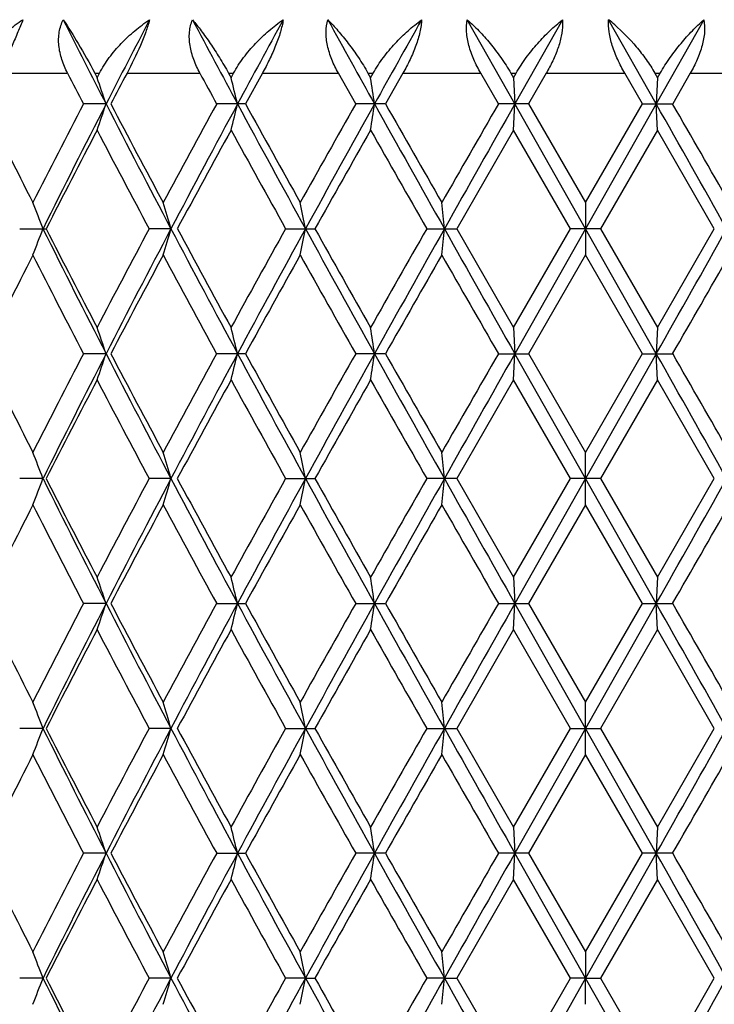
# Model space of a CAD drawing. Units: inches. Extents: x 0 to 11, y 0 to 8.5.
# Drawn here: x 5.1 to 5.2, y 4.4 to 4.7 of the extents above; entities that cross this region are included whole.
import ezdxf

# ---------------------------------------------------------------- set-up
doc = ezdxf.new("R2010")
doc.units = ezdxf.units.IN
doc.header["$LTSCALE"] = 0.605
doc.header["$MEASUREMENT"] = 0
doc.layers.get('0').update_dxf_attribs({"linetype": 'CONTINUOUS'})

msp = doc.modelspace()

# ---------------------------------------------------------------- linework, layer by layer
at = {"color": 7, "linetype": 'Continuous'}
for p, q in [((5.19199, 4.64132), (5.18111, 4.66058)), ((5.2029, 4.66058), (5.19199, 4.64132)), ((5.2029, 4.66058), (5.20293, 4.65949)), ((5.22435, 4.64132), (5.21344, 4.66058)), ((5.23523, 4.66058), (5.22435, 4.64132)), ((5.07392, 4.64835), (5.08965, 4.64835)), ((5.09586, 4.64835), (5.09641, 4.6473)), ((5.09586, 4.64835), (5.09695, 4.64835)), ((5.09641, 4.6473), (5.09695, 4.64835)), ((5.10325, 4.64835), (5.11994, 4.64835)), ((5.12648, 4.64835), (5.12706, 4.6473)), ((5.12648, 4.64835), (5.12763, 4.64835)), ((5.12706, 4.6473), (5.12763, 4.64835)), ((5.13424, 4.64834), (5.13035, 4.64131)), ((5.13423, 4.64835), (5.15163, 4.64835)), ((5.15559, 4.64131), (5.15162, 4.64834)), ((5.15839, 4.64835), (5.15958, 4.64835)), ((5.15839, 4.64835), (5.15899, 4.6473)), ((5.15899, 4.6473), (5.15958, 4.64835)), ((5.16639, 4.64834), (5.16239, 4.64131)), ((5.16638, 4.64835), (5.1842, 4.64835)), ((5.18824, 4.64131), (5.18419, 4.64834)), ((5.19109, 4.64835), (5.19229, 4.64835)), ((5.19109, 4.64835), (5.19169, 4.6473)), ((5.19169, 4.6473), (5.19229, 4.64835)), ((5.19169, 4.6473), (5.19199, 4.64132)), ((5.1992, 4.64834), (5.19515, 4.64131)), ((5.19919, 4.64835), (5.21715, 4.64835)), ((5.2212, 4.64131), (5.21715, 4.64834)), ((5.22405, 4.64835), (5.22526, 4.64835)), ((5.22405, 4.64835), (5.22466, 4.6473)), ((5.22466, 4.6473), (5.22435, 4.64132)), ((5.22466, 4.6473), (5.22526, 4.64835)), ((5.23215, 4.64834), (5.22811, 4.64131)), ((5.23215, 4.64835), (5.24996, 4.64835)), ((5.09845, 4.64132), (5.09329, 4.64132)), ((5.13035, 4.64132), (5.12378, 4.64132)), ((5.16238, 4.64132), (5.1556, 4.64132)), ((5.19514, 4.64132), (5.18824, 4.64132)), ((5.19169, 4.63533), (5.19199, 4.64132)), ((5.20817, 4.61275), (5.19199, 4.64132)), ((5.19515, 4.64132), (5.20818, 4.61874)), ((5.22435, 4.64132), (5.20817, 4.61275)), ((5.20817, 4.61874), (5.2212, 4.64132)), ((5.22121, 4.64132), (5.2281, 4.64132)), ((5.22466, 4.63533), (5.22435, 4.64132)), ((5.1917, 4.63533), (5.17871, 4.61275)), ((5.20471, 4.61275), (5.19168, 4.63533)), ((5.22466, 4.63533), (5.21163, 4.61275)), ((5.23764, 4.61275), (5.22465, 4.63533)), ((5.20817, 4.61873), (5.20817, 4.60676)), ((5.0787, 4.61275), (5.08475, 4.61275)), ((5.11331, 4.61275), (5.10834, 4.61275)), ((5.13955, 4.61275), (5.14624, 4.61275)), ((5.17185, 4.61275), (5.1787, 4.61275)), ((5.17871, 4.61275), (5.1917, 4.59017)), ((5.19168, 4.59017), (5.20471, 4.61275)), ((5.20817, 4.61275), (5.19199, 4.58418)), ((5.21163, 4.61275), (5.20472, 4.61275)), ((5.22435, 4.58418), (5.20817, 4.61275)), ((5.21163, 4.61275), (5.22466, 4.59017)), ((5.22465, 4.59017), (5.23764, 4.61275)), ((5.20818, 4.60676), (5.19515, 4.58418)), ((5.2212, 4.58418), (5.20817, 4.60676)), ((5.19169, 4.59017), (5.19199, 4.58418)), ((5.22466, 4.59017), (5.22435, 4.58418)), ((5.09845, 4.58418), (5.09329, 4.58418)), ((5.13035, 4.58418), (5.12378, 4.58418)), ((5.16238, 4.58418), (5.1556, 4.58418)), ((5.18824, 4.58418), (5.19514, 4.58418)), ((5.19169, 4.5782), (5.19199, 4.58418)), ((5.20817, 4.55561), (5.19199, 4.58418)), ((5.19515, 4.58419), (5.20818, 4.5616)), ((5.20817, 4.5616), (5.2212, 4.58419)), ((5.22435, 4.58418), (5.20817, 4.55561)), ((5.22121, 4.58418), (5.2281, 4.58418)), ((5.22466, 4.5782), (5.22435, 4.58418)), ((5.1917, 4.57819), (5.17871, 4.55561)), ((5.20471, 4.55561), (5.19168, 4.57819)), ((5.22466, 4.57819), (5.21163, 4.55561)), ((5.23764, 4.55561), (5.22465, 4.57819)), ((5.20817, 4.54963), (5.20817, 4.5616)), ((5.08402, 4.55561), (5.0787, 4.55561)), ((5.11331, 4.55561), (5.10834, 4.55561)), ((5.13955, 4.55561), (5.14624, 4.55561)), ((5.1787, 4.55561), (5.17185, 4.55561)), ((5.17871, 4.55562), (5.1917, 4.53304)), ((5.19168, 4.53304), (5.20471, 4.55562)), ((5.20817, 4.55561), (5.19199, 4.52705)), ((5.21163, 4.55561), (5.20472, 4.55561)), ((5.22435, 4.52705), (5.20817, 4.55561)), ((5.21163, 4.55562), (5.22466, 4.53304)), ((5.22465, 4.53304), (5.23764, 4.55562)), ((5.20818, 4.54963), (5.19515, 4.52704)), ((5.2212, 4.52704), (5.20817, 4.54963)), ((5.19169, 4.53303), (5.19199, 4.52705)), ((5.22466, 4.53303), (5.22435, 4.52705)), ((5.09845, 4.52705), (5.09329, 4.52705)), ((5.12378, 4.52705), (5.13035, 4.52705)), ((5.1556, 4.52705), (5.16238, 4.52705)), ((5.18824, 4.52705), (5.19514, 4.52705)), ((5.19169, 4.52106), (5.19199, 4.52705)), ((5.20817, 4.49848), (5.19199, 4.52705)), ((5.19515, 4.52705), (5.20818, 4.50447)), ((5.20817, 4.50447), (5.2212, 4.52705)), ((5.22435, 4.52705), (5.20817, 4.49848)), ((5.22121, 4.52705), (5.2281, 4.52705)), ((5.22466, 4.52106), (5.22435, 4.52705)), ((5.1917, 4.52106), (5.17871, 4.49848)), ((5.20471, 4.49848), (5.19168, 4.52106)), ((5.22466, 4.52106), (5.21163, 4.49848)), ((5.23764, 4.49848), (5.22465, 4.52106)), ((5.20817, 4.4925), (5.20817, 4.50446)), ((5.08402, 4.49848), (5.0787, 4.49848)), ((5.11331, 4.49848), (5.10834, 4.49848)), ((5.13955, 4.49848), (5.14624, 4.49848)), ((5.17185, 4.49848), (5.1787, 4.49848)), ((5.17871, 4.49848), (5.1917, 4.4759)), ((5.19168, 4.4759), (5.20471, 4.49848)), ((5.20817, 4.49848), (5.19199, 4.46991)), ((5.20472, 4.49848), (5.21163, 4.49848)), ((5.22435, 4.46991), (5.20817, 4.49848)), ((5.21163, 4.49848), (5.22466, 4.4759)), ((5.22465, 4.4759), (5.23764, 4.49848)), ((5.20818, 4.49249), (5.19515, 4.46991)), ((5.2212, 4.46991), (5.20817, 4.49249)), ((5.19169, 4.4759), (5.19199, 4.46991)), ((5.22466, 4.4759), (5.22435, 4.46991)), ((5.09845, 4.46991), (5.09329, 4.46991)), ((5.12378, 4.46991), (5.13035, 4.46991)), ((5.16238, 4.46991), (5.1556, 4.46991)), ((5.19514, 4.46991), (5.18824, 4.46991)), ((5.19169, 4.46393), (5.19199, 4.46991)), ((5.20817, 4.44134), (5.19199, 4.46991)), ((5.19515, 4.46992), (5.20818, 4.44733)), ((5.20817, 4.44733), (5.2212, 4.46992)), ((5.22435, 4.46991), (5.20817, 4.44135)), ((5.2281, 4.46991), (5.22121, 4.46991)), ((5.22466, 4.46393), (5.22435, 4.46991)), ((5.1917, 4.46392), (5.17871, 4.44134)), ((5.20471, 4.44134), (5.19168, 4.46392)), ((5.22466, 4.46392), (5.21163, 4.44134)), ((5.23764, 4.44134), (5.22465, 4.46392)), ((5.20817, 4.44733), (5.20817, 4.44134)), ((5.08403, 4.44134), (5.0787, 4.44134)), ((5.11331, 4.44134), (5.10834, 4.44134)), ((5.14409, 4.44134), (5.13955, 4.44134)), ((5.14409, 4.44135), (5.14624, 4.44135)), ((5.17587, 4.44134), (5.17185, 4.44134)), ((5.17587, 4.44135), (5.1787, 4.44135)), ((5.17871, 4.44135), (5.1917, 4.41877)), ((5.19168, 4.41877), (5.20471, 4.44135)), ((5.20817, 4.44134), (5.19199, 4.41278)), ((5.20817, 4.44134), (5.20472, 4.44134)), ((5.20817, 4.43536), (5.20817, 4.44135)), ((5.20817, 4.44135), (5.21163, 4.44135)), ((5.22435, 4.41278), (5.20817, 4.44135)), ((5.21163, 4.44135), (5.22466, 4.41877)), ((5.22465, 4.41877), (5.23764, 4.44135))]:
    msp.add_line(p, q, dxfattribs=at)
for centre, radius, start, end in [((7.38235, 5.81268), 2.56677, 206.67006, 207.15237), ((7.62893, 3.34321), 2.84401, 152.40572, 152.84281), ((8.2971, 6.34944), 3.59965, 207.98061, 208.32844), ((8.77499, 2.67521), 4.14272, 151.36396, 151.66713), ((10.28655, 7.49579), 5.86777, 208.893473, 209.108578), ((11.6244, 1.04134), 7.39931, 150.716424, 150.887326), ((5.18696, 4.62745), 0.04241, 48.8718, 51.3689), ((7.33795, 5.80661), 2.52912, 207.25632, 207.43558), ((4.50501, 4.44199), 0.62602, 18.56667, 19.14544), ((7.57494, 3.34015), 2.79654, 152.10896, 152.27177), ((8.23096, 6.34008), 3.54126, 208.5368, 208.66632), ((4.35223, 4.45207), 0.79904, 13.69992, 14.14202), ((3.92776, 4.45919), 1.24552, 8.40827, 8.68665), ((7.01063, 5.59507), 2.16194, 206.17771, 206.84656), ((7.22898, 3.5322), 2.40653, 152.55603, 153.16024), ((7.33376, 3.49472), 2.51223, 152.84451, 153.57439), ((4.50479, 4.84073), 0.62626, 340.85416, 341.43269), ((7.70342, 5.97798), 2.92789, 207.16324, 207.79337), ((7.65623, 5.98529), 2.88841, 207.72958, 208.23686), ((8.03387, 3.04978), 3.31688, 151.32573, 151.76942), ((8.20904, 2.98047), 3.4997, 151.66873, 152.19876), ((4.35186, 4.83066), 0.79943, 345.85773, 346.29959), ((8.92961, 6.69132), 4.31864, 208.33899, 208.77049), ((8.85341, 6.69449), 4.25167, 208.87558, 209.22371), ((9.6795, 2.08144), 5.19796, 150.49647, 150.78209), ((10.07055, 1.90683), 5.62068, 150.88886, 151.22164), ((3.92687, 4.82358), 1.24642, 351.31326, 351.59143), ((12.12477, 8.52094), 7.97252, 209.118916, 209.354193), ((11.93587, 8.49259), 7.79181, 209.621731, 209.812941), ((15.17239, -1.10843), 11.52141, 150.062905, 150.192418), ((17.08224, -2.08579), 13.66133, 150.500278, 150.637842), ((-5.40265, -1.37308), 12.2109, 29.353967, 29.507873), ((-5.59942, -1.59285), 12.494, 29.81262, 29.932052), ((7.33639, 3.46495), 2.52731, 152.41319, 152.98933), ((7.6231, 5.95576), 2.85093, 207.59113, 208.10443), ((8.22935, 2.9316), 3.53934, 151.22514, 151.6414), ((8.78589, 6.64508), 4.17447, 208.77931, 209.13356), ((10.15391, 1.80215), 5.74248, 150.437554, 150.696272), ((11.7211, 8.35815), 7.54459, 209.567086, 209.76446), ((4.5437, 4.40739), 0.57804, 20.81017, 21.44609), ((4.44521, 4.41872), 0.6957, 16.19419, 16.70808), ((4.19915, 4.42736), 0.96295, 11.09992, 11.46301), ((3.35523, 4.43273), 1.82952, 5.64674, 5.8351), ((4.54385, 4.81805), 0.57787, 338.55411, 339.19022), ((7.33692, 5.7324), 2.51578, 206.4265, 207.15535), ((7.29583, 5.73964), 2.48168, 207.00582, 207.59255), ((7.5761, 3.29455), 2.79778, 151.89041, 152.41347), ((7.70933, 3.24443), 2.93456, 152.20702, 152.83571), ((4.44545, 4.8067), 0.69545, 343.29202, 343.8061), ((8.21309, 6.24721), 3.5043, 207.80189, 208.33122), ((8.15351, 6.25263), 3.45299, 208.35374, 208.78041), ((8.68821, 2.63445), 4.06285, 150.86133, 151.22531), ((8.93855, 2.52929), 4.32883, 151.22974, 151.66022), ((4.19962, 4.79804), 0.96247, 348.53699, 348.90026), ((10.07597, 7.3217), 5.62689, 208.77876, 209.11117), ((9.96254, 7.3154), 5.52277, 209.29883, 209.56784), ((11.41071, 1.04411), 7.1874, 150.230424, 150.437605), ((12.14267, 0.69451), 7.99305, 150.645883, 150.880553), ((3.35687, 4.7926), 1.82787, 354.16479, 354.35332), ((17.08611, 11.31351), 13.6658, 209.362324, 209.499844), ((-5.41747, 10.60697), 12.22794, 330.492114, 330.645804), ((7.04816, 3.61168), 2.20388, 153.15933, 153.81543), ((7.27188, 5.71531), 2.45475, 206.84608, 207.43842), ((7.71801, 3.20735), 2.95838, 151.76873, 152.264), ((8.1097, 6.21683), 3.40314, 208.23651, 208.66896), ((8.97816, 2.46169), 4.39438, 150.78161, 151.11843), ((9.85578, 7.24325), 5.40023, 209.2235, 209.49842), ((12.33786, 0.50341), 8.2547, 150.192161, 150.372646), ((16.03343, 10.82853), 12.5144, 209.812884, 209.93212), ((-4.76164, 10.33716), 11.52787, 330.062837, 330.192276), ((4.50505, 4.38486), 0.62599, 18.56718, 19.14598), ((4.35226, 4.39494), 0.79901, 13.70041, 14.14251), ((3.92775, 4.40204), 1.24553, 8.40871, 8.68708), ((7.01415, 5.53969), 2.16587, 206.17836, 206.84599), ((7.22791, 3.4756), 2.40533, 152.55571, 153.16022), ((7.33351, 3.4377), 2.51195, 152.84433, 153.57429), ((4.50488, 4.78356), 0.62616, 340.85395, 341.43258), ((7.70729, 5.92285), 2.93225, 207.16374, 207.79293), ((7.66096, 5.93068), 2.89377, 207.73012, 208.23647), ((8.03227, 2.9935), 3.31507, 151.32546, 151.7694), ((8.20853, 2.9236), 3.49912, 151.66858, 152.19869), ((4.35197, 4.7735), 0.79931, 345.85749, 346.29943), ((8.93582, 6.63757), 4.32571, 208.33941, 208.7702), ((8.86057, 6.64134), 4.25986, 208.87601, 209.22347), ((9.6766, 2.02593), 5.19464, 150.49627, 150.78206), ((10.0692, 1.85043), 5.61914, 150.88873, 151.22159), ((3.92702, 4.76643), 1.24626, 351.31301, 351.59122), ((12.13883, 8.47169), 7.98864, 209.119252, 209.354053), ((11.9501, 8.4436), 7.80821, 209.622057, 209.812865), ((15.1629, -1.16013), 11.51048, 150.062762, 150.192397), ((17.07413, -2.13836), 13.65203, 150.500162, 150.63782), ((-5.40186, -1.42981), 12.21002, 29.354124, 29.50804), ((-5.6112, -1.65679), 12.50762, 29.812858, 29.93216), ((7.33534, 3.40835), 2.52614, 152.41291, 152.98932), ((7.62697, 5.90067), 2.85531, 207.59148, 208.104), ((8.22774, 2.87533), 3.53751, 151.22492, 151.64139), ((8.79208, 6.59136), 4.18154, 208.77963, 209.13327), ((10.15076, 1.74678), 5.73887, 150.437381, 150.69626), ((11.73477, 8.30881), 7.56033, 209.567361, 209.764322), ((4.54367, 4.35025), 0.57806, 20.80975, 21.44564), ((4.44518, 4.36159), 0.69573, 16.19377, 16.70764), ((4.19911, 4.37023), 0.96298, 11.09951, 11.46258), ((3.3552, 4.37561), 1.82955, 5.64635, 5.8347), ((4.54385, 4.76091), 0.57787, 338.55422, 339.19033), ((7.33486, 5.67422), 2.51347, 206.42625, 207.15578), ((7.29294, 5.68101), 2.47843, 207.0055, 207.59301), ((7.57608, 3.23743), 2.79776, 151.8905, 152.41356), ((7.7091, 3.18742), 2.9343, 152.20707, 152.83582), ((4.4455, 4.74955), 0.69539, 343.29216, 343.80627), ((8.21029, 6.18858), 3.50112, 207.80169, 208.33151), ((8.14968, 6.19341), 3.44864, 208.3535, 208.78071), ((8.68809, 2.57739), 4.06271, 150.86139, 151.22538), ((8.93811, 2.4724), 4.32833, 151.22977, 151.6603), ((4.19983, 4.74086), 0.96226, 348.53715, 348.90049), ((10.07165, 7.26217), 5.62196, 208.77863, 209.11133), ((9.95698, 7.25513), 5.51638, 209.29867, 209.56799), ((11.41011, 0.98733), 7.1867, 150.230449, 150.437651), ((12.14135, 0.63812), 7.99153, 150.645892, 150.880607), ((3.35806, 4.73534), 1.82667, 354.16496, 354.35361), ((17.07701, 11.25123), 13.65534, 209.362238, 209.499864), ((-5.41977, 10.55114), 12.23058, 330.492114, 330.645771), ((7.04813, 3.55457), 2.20384, 153.15944, 153.81555), ((7.27002, 5.65723), 2.45266, 206.84599, 207.43883), ((7.71792, 3.15027), 2.95828, 151.76881, 152.2641), ((8.10717, 6.15833), 3.40026, 208.23643, 208.66924), ((8.97792, 2.40469), 4.3941, 150.78166, 151.1185), ((9.85188, 7.18392), 5.39576, 209.22342, 209.49857), ((12.33686, 0.44685), 8.25354, 150.192182, 150.372693), ((16.02509, 10.7666), 12.50478, 209.812816, 209.932145), ((-4.76424, 10.28153), 11.53087, 330.062835, 330.192241), ((4.50499, 4.3277), 0.62604, 18.5676, 19.14635), ((4.35216, 4.33778), 0.79912, 13.7008, 14.14286), ((3.92747, 4.34486), 1.2458, 8.40908, 8.68739), ((7.0156, 5.4833), 2.1675, 206.17889, 206.84601), ((7.22765, 3.4186), 2.40504, 152.55561, 153.16018), ((7.33382, 3.38041), 2.5123, 152.84436, 153.57421), ((4.50492, 4.72642), 0.62612, 340.85384, 341.43252), ((7.71031, 5.8673), 2.93566, 207.16427, 207.79273), ((7.6628, 5.87453), 2.89586, 207.73052, 208.23649), ((8.03177, 2.93664), 3.3145, 151.32539, 151.7694), ((8.2088, 2.86632), 3.49944, 151.6686, 152.19865), ((4.35203, 4.71635), 0.79925, 345.85732, 346.2993), ((8.94007, 6.58276), 4.33056, 208.33977, 208.77008), ((8.86304, 6.58559), 4.26269, 208.87628, 209.22351), ((9.67537, 1.96949), 5.19322, 150.49623, 150.7821), ((10.06913, 1.79334), 5.61906, 150.88874, 151.22161), ((3.92712, 4.70928), 1.24616, 351.31277, 351.59101), ((12.14581, 8.41847), 7.99665, 209.119444, 209.354012), ((11.95361, 8.38848), 7.81225, 209.622194, 209.812903), ((15.1569, -1.21381), 11.50356, 150.062754, 150.192466), ((17.06935, -2.19279), 13.64653, 150.500178, 150.63789), ((-5.41932, -1.49679), 12.23006, 29.354234, 29.5079), ((-5.62565, -1.72222), 12.52428, 29.812902, 29.932044), ((7.33548, 3.35114), 2.52629, 152.41288, 152.98925), ((7.63012, 5.84521), 2.85887, 207.59196, 208.10384), ((8.22776, 2.81819), 3.53753, 151.2249, 151.64137), ((8.79649, 6.53668), 4.18659, 208.77996, 209.13318), ((10.15022, 1.68995), 5.73825, 150.437384, 150.696287), ((11.74203, 8.25583), 7.56869, 209.567545, 209.76429), ((4.54388, 4.2932), 0.57784, 20.80945, 21.44558), ((4.44552, 4.30455), 0.69537, 16.19347, 16.70759), ((4.19981, 4.31323), 0.96228, 11.09921, 11.46255), ((3.35776, 4.31874), 1.82698, 5.64607, 5.83469), ((4.54378, 4.7038), 0.57795, 338.55451, 339.19052), ((7.33243, 5.61583), 2.51074, 206.42528, 207.15559), ((7.29343, 5.6241), 2.47897, 207.00492, 207.59229), ((7.57654, 3.18007), 2.79827, 151.89077, 152.41373), ((7.70919, 3.13025), 2.93439, 152.20727, 152.836), ((4.44534, 4.69246), 0.69556, 343.29254, 343.80652), ((8.20708, 6.12971), 3.49748, 207.80098, 208.33135), ((8.15055, 6.13672), 3.44961, 208.35308, 208.78016), ((8.68904, 2.51974), 4.06379, 150.8616, 151.22549), ((8.93854, 2.41504), 4.32881, 151.22994, 151.66042), ((4.19941, 4.6838), 0.96269, 348.53762, 348.9008), ((10.06702, 7.20244), 5.61664, 208.77817, 209.11119), ((9.95898, 7.19909), 5.51867, 209.2984, 209.56761), ((11.41301, 0.92856), 7.19003, 150.230614, 150.437719), ((12.14355, 0.57977), 7.99405, 150.646029, 150.880671), ((3.35616, 4.67838), 1.82858, 354.16552, 354.35397), ((17.07, 11.1901), 13.64726, 209.362043, 209.499749), ((-5.41133, 10.48924), 12.22089, 330.492061, 330.645841), ((7.04834, 3.49734), 2.20407, 153.15972, 153.81577), ((7.26694, 5.59849), 2.44918, 206.84493, 207.43861), ((7.71833, 3.09293), 2.95873, 151.76904, 152.26426), ((8.10307, 6.09894), 3.39558, 208.23565, 208.66906), ((8.97886, 2.34705), 4.39517, 150.78185, 151.11861), ((9.8458, 7.12333), 5.38876, 209.22292, 209.49841), ((12.3403, 0.38777), 8.2575, 150.192322, 150.372747), ((16.01408, 10.7031), 12.49206, 209.812575, 209.932023), ((-4.7571, 10.22029), 11.52264, 330.062786, 330.192286), ((4.50474, 4.27048), 0.62631, 18.56746, 19.14598), ((4.35173, 4.28054), 0.79956, 13.70065, 14.14248), ((3.92643, 4.28758), 1.24686, 8.40892, 8.68701), ((7.01363, 5.4252), 2.1653, 206.17894, 206.84673), ((7.22979, 3.36035), 2.40745, 152.55565, 153.15963), ((7.33585, 3.32224), 2.51458, 152.84441, 153.57361), ((4.50505, 4.66924), 0.62598, 340.85377, 341.4326), ((7.70875, 5.80938), 2.93391, 207.16438, 207.79321), ((7.66006, 5.81596), 2.89276, 207.73053, 208.23705), ((8.0348, 2.87785), 3.31795, 151.32541, 151.76896), ((8.21176, 2.80759), 3.50279, 151.66863, 152.19818), ((4.3523, 4.65915), 0.79898, 345.85721, 346.29936), ((8.93738, 6.52418), 4.3275, 208.33982, 208.77043), ((8.85867, 6.52604), 4.2577, 208.87626, 209.22389), ((9.68044, 1.90948), 5.19905, 150.49622, 150.78178), ((10.07434, 1.7333), 5.62503, 150.88875, 151.22127), ((3.92789, 4.65203), 1.24538, 351.31262, 351.59104), ((12.13893, 8.3575), 7.98876, 209.119429, 209.354227), ((11.94392, 8.32583), 7.80111, 209.622145, 209.813124), ((15.17075, -1.27893), 11.51954, 150.062726, 150.19226), ((17.08662, -2.2597), 13.66638, 150.500159, 150.637672), ((-5.42496, -1.55709), 12.23653, 29.354185, 29.507768), ((-5.62579, -1.77941), 12.52443, 29.812797, 29.931937), ((7.33763, 3.29288), 2.52872, 152.41285, 152.98866), ((7.62884, 5.78741), 2.85743, 207.59218, 208.10432), ((8.23087, 2.75934), 3.54108, 151.22486, 151.64091), ((8.79424, 6.47832), 4.18403, 208.78009, 209.13353), ((10.15571, 1.6297), 5.74457, 150.437338, 150.695957), ((11.73629, 8.19544), 7.56209, 209.567591, 209.764508), ((4.54531, 4.23661), 0.57631, 20.80943, 21.44734), ((4.45035, 4.24883), 0.69035, 16.19287, 16.71081), ((4.2149, 4.25908), 0.94689, 11.098, 11.46728), ((3.43198, 4.269), 1.75239, 5.64422, 5.8409), ((4.54361, 4.64674), 0.57813, 338.55429, 339.19014), ((7.3365, 5.56076), 2.5153, 206.42596, 207.15494), ((7.29687, 5.56874), 2.48284, 207.00546, 207.59193), ((7.57442, 3.12405), 2.79587, 151.89056, 152.41396), ((7.70654, 3.07449), 2.93141, 152.20698, 152.83635), ((4.44506, 4.63541), 0.69585, 343.29228, 343.80609), ((8.21286, 6.07566), 3.50403, 207.80152, 208.33089), ((8.15529, 6.08217), 3.45502, 208.35351, 208.77993), ((8.68579, 2.4644), 4.06008, 150.86144, 151.22566), ((8.93443, 2.36015), 4.32413, 151.22972, 151.66067), ((4.19882, 4.62679), 0.96328, 348.53734, 348.90031), ((10.07679, 7.15072), 5.62782, 208.77856, 209.11092), ((9.96657, 7.14624), 5.52738, 209.29872, 209.5675), ((11.40645, 0.87516), 7.18249, 150.230495, 150.437815), ((12.13483, 0.52751), 7.98406, 150.645879, 150.880814), ((3.35396, 4.62148), 1.8308, 354.16521, 354.35344), ((17.09873, 11.14919), 13.68027, 209.362289, 209.499664), ((-5.40786, 10.43015), 12.2169, 330.492001, 330.64583)]:
    msp.add_arc(centre, radius, start, end, dxfattribs=at)
for points, knots in [([(5.06803, 4.64835), (5.06864, 4.64959), (5.0701, 4.65199), (5.07282, 4.65523), (5.07595, 4.65812), (5.07824, 4.65981), (5.07943, 4.66058)], [0, 0, 0, 0, 0.246029, 0.496382, 0.748426, 1, 1, 1, 1]), ([(5.07943, 4.66058), (5.07908, 4.65964), (5.07827, 4.65766), (5.07646, 4.65356), (5.07496, 4.65044), (5.07392, 4.64835)], [0, 0, 0, 0, 0.225419, 0.478159, 1, 1, 1, 1]), ([(5.08965, 4.64835), (5.08914, 4.64935), (5.08826, 4.6514), (5.08754, 4.6546), (5.08759, 4.65775), (5.08822, 4.65971), (5.08867, 4.66058)], [0, 0, 0, 0, 0.266466, 0.523321, 0.767583, 1, 1, 1, 1]), ([(5.08867, 4.66058), (5.08985, 4.65881), (5.09234, 4.65478), (5.09466, 4.65065), (5.09586, 4.64835)], [0, 0, 0, 0, 0.450091, 1, 1, 1, 1]), ([(5.09695, 4.64835), (5.0976, 4.64959), (5.09913, 4.65198), (5.10188, 4.65522), (5.105, 4.65811), (5.10726, 4.6598), (5.10843, 4.66058)], [0, 0, 0, 0, 0.248748, 0.500345, 0.75158, 1, 1, 1, 1]), ([(5.10843, 4.66058), (5.10817, 4.65963), (5.10752, 4.65764), (5.10587, 4.65352), (5.10434, 4.65041), (5.10325, 4.64835)], [0, 0, 0, 0, 0.221406, 0.472539, 1, 1, 1, 1]), ([(5.11994, 4.64835), (5.1194, 4.64935), (5.11845, 4.6514), (5.11757, 4.65458), (5.1174, 4.65771), (5.11786, 4.65969), (5.11823, 4.66058)], [0, 0, 0, 0, 0.269652, 0.529145, 0.773211, 1, 1, 1, 1]), ([(5.11823, 4.66058), (5.11891, 4.65976), (5.12031, 4.65798), (5.12237, 4.65509), (5.12447, 4.65186), (5.12582, 4.64955), (5.12648, 4.64835)], [0, 0, 0, 0, 0.217053, 0.458354, 0.720896, 1, 1, 1, 1]), ([(5.12763, 4.64835), (5.12831, 4.64959), (5.12987, 4.65197), (5.13262, 4.6552), (5.13567, 4.6581), (5.13787, 4.6598), (5.13899, 4.66058)], [0, 0, 0, 0, 0.252247, 0.505278, 0.755418, 1, 1, 1, 1]), ([(5.13899, 4.66058), (5.13885, 4.65963), (5.13836, 4.65763), (5.13728, 4.65459), (5.13588, 4.65145), (5.1348, 4.64937), (5.13423, 4.64835)], [0, 0, 0, 0, 0.218471, 0.467923, 0.732869, 1, 1, 1, 1]), ([(5.15163, 4.64835), (5.15106, 4.64935), (5.15005, 4.6514), (5.14904, 4.65457), (5.14866, 4.65768), (5.14893, 4.65968), (5.1492, 4.66058)], [0, 0, 0, 0, 0.271676, 0.533473, 0.777878, 1, 1, 1, 1]), ([(5.1492, 4.66058), (5.15001, 4.65977), (5.15162, 4.65801), (5.15396, 4.65512), (5.15627, 4.65188), (5.15771, 4.64956), (5.15839, 4.64835)], [0, 0, 0, 0, 0.223336, 0.466734, 0.727175, 1, 1, 1, 1]), ([(5.15958, 4.64835), (5.16028, 4.64958), (5.16184, 4.65195), (5.16454, 4.65519), (5.16748, 4.65808), (5.16958, 4.65979), (5.17065, 4.66058)], [0, 0, 0, 0, 0.256468, 0.511116, 0.759898, 1, 1, 1, 1]), ([(5.17065, 4.66058), (5.17063, 4.66013), (5.17055, 4.65919), (5.17018, 4.65719), (5.16939, 4.65458), (5.16805, 4.65143), (5.16697, 4.64937), (5.16638, 4.64835)], [0, 0, 0, 0, 0.103841, 0.217126, 0.464924, 0.730045, 1, 1, 1, 1]), ([(5.1842, 4.64835), (5.18362, 4.64936), (5.18257, 4.65141), (5.18143, 4.65457), (5.18086, 4.65765), (5.18093, 4.65966), (5.18111, 4.66058)], [0, 0, 0, 0, 0.272409, 0.535992, 0.78121, 1, 1, 1, 1]), ([(5.18111, 4.66058), (5.18202, 4.65978), (5.18383, 4.65804), (5.18641, 4.65514), (5.18888, 4.65191), (5.19038, 4.64957), (5.19109, 4.64835)], [0, 0, 0, 0, 0.229394, 0.474773, 0.733153, 1, 1, 1, 1]), ([(5.19229, 4.64835), (5.193, 4.64957), (5.19455, 4.65193), (5.19715, 4.65517), (5.19994, 4.65806), (5.20191, 4.65979), (5.2029, 4.66058)], [0, 0, 0, 0, 0.261357, 0.517794, 0.76498, 1, 1, 1, 1]), ([(5.21715, 4.64835), (5.21656, 4.64936), (5.21549, 4.65142), (5.21424, 4.65457), (5.21349, 4.65763), (5.21337, 4.65965), (5.21344, 4.66058)], [0, 0, 0, 0, 0.271828, 0.536557, 0.782961, 1, 1, 1, 1]), ([(5.22526, 4.64835), (5.22596, 4.64957), (5.22746, 4.65191), (5.22994, 4.65514), (5.23252, 4.65804), (5.23433, 4.65978), (5.23523, 4.66058)], [0, 0, 0, 0, 0.266846, 0.525226, 0.770605, 1, 1, 1, 1]), ([(5.23523, 4.66058), (5.23542, 4.65966), (5.23549, 4.65765), (5.23492, 4.65457), (5.23377, 4.65141), (5.23273, 4.64936), (5.23215, 4.64835)], [0, 0, 0, 0, 0.218792, 0.46401, 0.727592, 1, 1, 1, 1]), ([(5.20293, 4.65949), (5.20291, 4.6586), (5.20268, 4.65674), (5.20187, 4.65395), (5.2007, 4.65111), (5.19972, 4.64926), (5.19919, 4.64835)], [0, 0, 0, 0, 0.224441, 0.471839, 0.733273, 1, 1, 1, 1]), ([(5.21486, 4.6594), (5.21662, 4.65786), (5.21913, 4.6553), (5.22209, 4.6515), (5.22343, 4.64942), (5.22405, 4.64835)], [0, 0, 0, 0, 0.485782, 0.741083, 1, 1, 1, 1])]:
    msp.add_open_spline(points, degree=3, knots=knots, dxfattribs=at)

doc.saveas('drawing.dxf')
